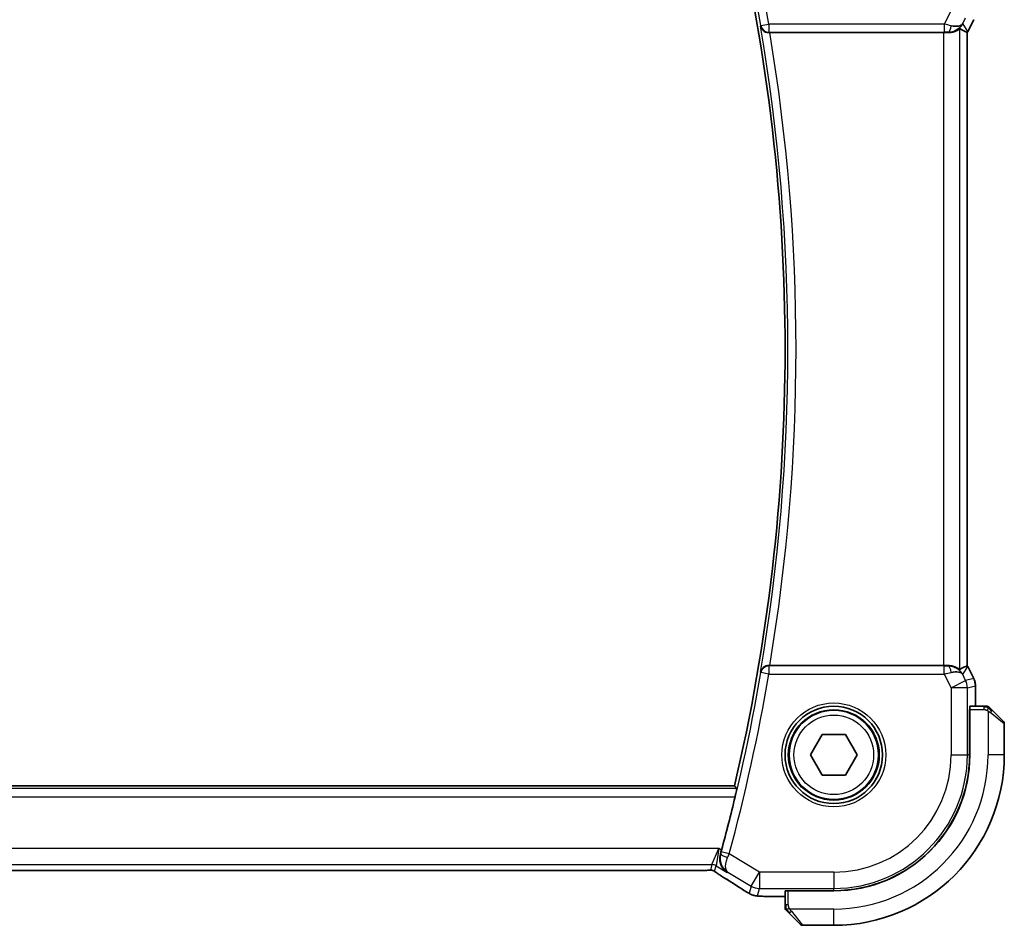
# Model space of a CAD drawing. Units: millimetres. Extents: x 22 to 2995, y 12 to 574.
# Drawn here: x 966 to 1026, y 481 to 537 of the extents above; entities that cross this region are included whole.
import ezdxf

# ---------------------------------------------------------------- set-up
doc = ezdxf.new("R2010")
doc.units = ezdxf.units.MM
doc.header["$LTSCALE"] = 1.5
doc.layers.add('Visible (ISO)', color=7, linetype='Continuous', lineweight=35)
doc.layers.add('Visible Narrow (ISO)', color=7, linetype='Continuous', lineweight=25)

msp = doc.modelspace()

# ---------------------------------------------------------------- linework, layer by layer
at = {"layer": 'Visible (ISO)'}
for p, q in [((1024.2531, 536.5731), (1023.884, 535.8348)), ((1011.6964, 535.7775), (1022.3976, 535.7775)), ((1023.8587, 496.7674), (1023.8587, 535.7876)), ((1023.884, 535.8348), (1023.884, 535.8348)), ((1022.3976, 496.7775), (1011.6964, 496.7775)), ((1023.884, 496.7202), (1023.884, 496.7202)), ((1023.884, 496.7202), (1024.2531, 495.9819)), ((1024.2531, 495.9819), (1024.2531, 495.9819)), ((1024.3587, 495.5348), (1024.3587, 495.5348)), ((1024.3587, 495.5348), (1024.3587, 494.2775)), ((1024.8827, 494.2775), (1024.0191, 494.2775)), ((1024.003, 494.0775), (1024.0121, 494.0775)), ((1024.003, 491.2775), (1024.003, 494.0775)), ((1024.0121, 493.9775), (1024.003, 493.9775)), ((1024.0121, 491.2775), (1024.0121, 494.0775)), ((1025.3848, 494.0298), (1026.0785, 493.3361)), ((1026.1371, 491.2775), (1026.1371, 493.1947)), ((1014.1937, 491.2775), (1014.9154, 492.5275)), ((1014.9154, 492.5275), (1016.3588, 492.5275)), ((1016.3588, 492.5275), (1017.0805, 491.2775)), ((1014.9154, 490.0275), (1014.1937, 491.2775)), ((1017.0805, 491.2775), (1016.3588, 490.0275)), ((1016.3588, 490.0275), (1014.9154, 490.0275)), ((1009.525, 489.3775), (926.7492, 489.3775)), ((928.8141, 484.1607), (1007.4602, 484.1607)), ((1012.6371, 482.8955), (1012.6371, 482.0319)), ((1012.8371, 482.9025), (1012.8371, 482.9116)), ((1012.8371, 482.9116), (1015.6371, 482.9116)), ((1012.8371, 482.9025), (1015.6371, 482.9025)), ((1012.9371, 482.9116), (1012.9371, 482.9025)), ((1012.6371, 482.5559), (1011.8812, 482.5559)), ((1013.5785, 480.8361), (1012.8848, 481.5298)), ((1013.7199, 480.7775), (1015.6371, 480.7775))]:
    msp.add_line(p, q, dxfattribs=at)
for radius in [3, 2.75]:
    msp.add_circle((1015.6371, 491.2775), radius, dxfattribs=at)
for centre, radius, start, end in [((894.8246, 516.2775), 117.8125, 346.801292, 13.198708), ((1025.0543, 494.0775), 0.2, 67.5, 90), ((1025.0543, 494.0775), 0.2, 45, 67.421915), ((1025.9371, 493.1947), 0.2, 0, 45), ((1015.6371, 491.2775), 8.3659, 270, 0), ((1015.6371, 491.2775), 8.375, 270, 0), ((1015.6371, 491.2775), 10.5, 270, 0), ((894.8246, 516.2775), 118.0046, 344.838182, 346.486373), ((1012.8371, 481.8603), 0.2, 180, 202.5), ((1012.8371, 481.8603), 0.2, 202.5, 225), ((1013.7199, 480.9775), 0.2, 225, 270)]:
    msp.add_arc(centre, radius, start, end, dxfattribs=at)
for centre, major_axis, ratio, start_param, end_param in [((1022.6831, 536.7781), (-0.9044, 0.4271), 0.4888463, 1.9893197, 3.0957155), ((1021.5824, 538.559), (2.5688, -2.7639), 0.1840374, 5.6734481, 5.9611726), ((1022.6831, 536.7781), (1.0029, 0.0582), 0.9795684, 5.5741973, 5.7526463), ((1011.6991, 535.7602), (0.506, -0.0001), 0.034293, 1.5761625, 1.7100235), ((1022.3976, 535.7426), (1, 0), 0.0349208, 1.2795854, 1.5707963), ((1022.6831, 536.7781), (1.0029, 0.0582), 0.9795684, 4.6462505, 4.9993064), ((1011.6991, 496.7949), (0.506, 0.0001), 0.034293, 4.5731619, 4.7070228), ((1022.3976, 496.8124), (-1, 0), 0.0349208, 1.5707963, 1.8620073), ((1022.6831, 495.7769), (-1.0029, 0.0582), 0.9795684, 4.4254715, 4.7785275), ((1021.5824, 493.996), (2.5688, 2.7639), 0.1840374, 0.3220128, 0.6097372), ((1022.6831, 495.7769), (0.9044, 0.4271), 0.4888463, 0.0458771, 1.152273), ((1022.6831, 495.7769), (-1.0029, 0.0582), 0.9795684, 3.6721317, 3.8505807), ((1024.0191, 494.0775), (0, -0.2), 0.0349208, 3.1415927, 4.712389), ((1009.2756, 484.4102), (-0.4264, -0.6769), 0.5272512, 0.0000739, 0.0012433), ((1012.8371, 482.8955), (-0.2, 0), 0.0349208, 4.712389, 6.2831853)]:
    msp.add_ellipse(centre, major_axis=major_axis, ratio=ratio, start_param=start_param, end_param=end_param, dxfattribs=at)
for points, knots in [([(1011.1223, 536.1761), (1011.1224, 536.1753), (1011.1226, 536.1745), (1011.1332, 536.1252), (1011.1518, 536.0773), (1011.2037, 535.9881), (1011.2374, 535.9459), (1011.3312, 535.8622), (1011.3865, 535.8329), (1011.4638, 535.8026), (1011.4953, 535.7932), (1011.5608, 535.7806), (1011.5945, 535.7772), (1011.6289, 535.7773)], [-0.00035775, -0.00035775, -0.00035775, -0.00035775, 0, 0, 0.02158834, 0.02158834, 0.04276276, 0.04276276, 0.06960293, 0.06960293, 0.08613892, 0.08613892, 0.10234636, 0.10234636, 0.10234636, 0.10234636]), ([(1022.6847, 535.776), (1022.7138, 535.7758), (1022.7422, 535.7766), (1022.859, 535.7848), (1022.9484, 535.8032), (1023.105, 535.8541), (1023.1723, 535.8861), (1023.2745, 535.9429), (1023.3188, 535.9729), (1023.3778, 536.0137), (1023.3938, 536.0243), (1023.397, 536.0225)], [0.15343271, 0.15343271, 0.15343271, 0.15343271, 0.16224471, 0.16224471, 0.19125104, 0.19125104, 0.22025738, 0.22025738, 0.24835868, 0.24835868, 0.27513044, 0.27513044, 0.27513044, 0.27513044]), ([(1023.4806, 536.1833), (1023.4107, 536.0953), (1023.3214, 536.0149), (1023.1574, 535.913), (1023.0906, 535.8804), (1023.0206, 535.855)], [0, 0, 0, 0, 0.039137121, 0.039137121, 0.062376584, 0.062376584, 0.062376584, 0.062376584]), ([(1011.6289, 496.7777), (1011.5946, 496.7778), (1011.5609, 496.7744), (1011.4955, 496.7618), (1011.4641, 496.7525), (1011.3867, 496.7223), (1011.3316, 496.6929), (1011.2377, 496.6095), (1011.204, 496.5672), (1011.1518, 496.4779), (1011.1332, 496.4299), (1011.1226, 496.3805), (1011.1224, 496.3797), (1011.1223, 496.3789)], [0, 0, 0, 0, 0.010390389, 0.010390389, 0.020991092, 0.020991092, 0.038249721, 0.038249721, 0.051941675, 0.051941675, 0.065902108, 0.065902108, 0.066133026, 0.066133026, 0.066133026, 0.066133026]), ([(1023.397, 496.5325), (1023.3938, 496.5307), (1023.3776, 496.5414), (1023.318, 496.5827), (1023.2733, 496.6129), (1023.1706, 496.6698), (1023.1034, 496.7015), (1022.9475, 496.752), (1022.8585, 496.7703), (1022.7422, 496.7784), (1022.7138, 496.7792), (1022.6847, 496.779)], [-0.27514088, -0.27514088, -0.27514088, -0.27514088, -0.24821122, -0.24821122, -0.21995199, -0.21995199, -0.19110292, -0.19110292, -0.16225385, -0.16225385, -0.15344459, -0.15344459, -0.15344459, -0.15344459]), ([(1023.0206, 496.7001), (1023.1216, 496.6634), (1023.2159, 496.6114), (1023.3672, 496.4973), (1023.429, 496.4366), (1023.4806, 496.3717)], [0, 0, 0, 0, 0.033512723, 0.033512723, 0.062402926, 0.062402926, 0.062402926, 0.062402926]), ([(1024.2531, 495.9819), (1024.3007, 495.8868), (1024.3331, 495.7826), (1024.3552, 495.6302), (1024.3586, 495.5824), (1024.3586, 495.5348)], [0, 0, 0, 0, 0.031909936, 0.031909936, 0.046206548, 0.046206548, 0.046206548, 0.046206548]), ([(1025.0094, 494.2775), (1025.0036, 494.2775), (1024.9973, 494.2775), (1024.9906, 494.2775), (1024.9839, 494.2775), (1024.9769, 494.2775), (1024.9696, 494.2775), (1024.9624, 494.2775), (1024.9551, 494.2775), (1024.9477, 494.2775), (1024.9403, 494.2775), (1024.933, 494.2775), (1024.9256, 494.2775), (1024.9239, 494.2775), (1024.9223, 494.2775), (1024.9207, 494.2775), (1024.915, 494.2775), (1024.9092, 494.2775), (1024.9036, 494.2775), (1024.8965, 494.2775), (1024.8895, 494.2775), (1024.8827, 494.2775)], [0.5, 0.5, 0.5, 0.5, 0.58502424, 0.58502424, 0.58502424, 0.66947181, 0.66947181, 0.66947181, 0.75324782, 0.75324782, 0.75324782, 0.83626522, 0.83626522, 0.83626522, 0.85443497, 0.85443497, 0.85443497, 0.91835525, 0.91835525, 0.91835525, 1, 1, 1, 1]), ([(1025.0543, 494.2775), (1025.0543, 494.2775), (1025.0543, 494.2775), (1025.054, 494.2775), (1025.0538, 494.2775), (1025.0533, 494.2775), (1025.0525, 494.2775), (1025.0517, 494.2775), (1025.0506, 494.2775), (1025.049, 494.2775), (1025.0474, 494.2775), (1025.0455, 494.2775), (1025.043, 494.2775), (1025.0406, 494.2775), (1025.0377, 494.2775), (1025.0344, 494.2775), (1025.0311, 494.2775), (1025.0273, 494.2775), (1025.0232, 494.2775), (1025.0189, 494.2775), (1025.0143, 494.2775), (1025.0094, 494.2775)], [0, 0, 0, 0, 0.07187067, 0.07187067, 0.07187067, 0.14250295, 0.14250295, 0.14250295, 0.21256871, 0.21256871, 0.21256871, 0.28268769, 0.28268769, 0.28268769, 0.35348445, 0.35348445, 0.35348445, 0.42564648, 0.42564648, 0.42564648, 0.5, 0.5, 0.5, 0.5]), ([(1025.2492, 494.1654), (1025.2436, 494.171), (1025.2382, 494.1764), (1025.2332, 494.1814), (1025.2282, 494.1864), (1025.2236, 494.191), (1025.2196, 494.1951), (1025.2155, 494.1991), (1025.2119, 494.2027), (1025.2089, 494.2057), (1025.2059, 494.2087), (1025.2035, 494.2111), (1025.2017, 494.2129), (1025.2, 494.2146), (1025.1988, 494.2158), (1025.1979, 494.2167), (1025.1968, 494.2178), (1025.1962, 494.2184), (1025.1959, 494.2187), (1025.1957, 494.2189), (1025.1957, 494.2189), (1025.1957, 494.2189)], [0.5, 0.5, 0.5, 0.5, 0.57172447, 0.57172447, 0.57172447, 0.6426242, 0.6426242, 0.6426242, 0.71336021, 0.71336021, 0.71336021, 0.78457822, 0.78457822, 0.78457822, 0.85049403, 0.85049403, 0.85049403, 0.92879556, 0.92879556, 0.92879556, 1, 1, 1, 1]), ([(1025.3848, 494.0298), (1025.3792, 494.0354), (1025.3735, 494.0411), (1025.3676, 494.0471), (1025.3616, 494.053), (1025.3553, 494.0593), (1025.3488, 494.0658), (1025.3422, 494.0724), (1025.3354, 494.0792), (1025.3284, 494.0862), (1025.3214, 494.0932), (1025.3143, 494.1003), (1025.3072, 494.1074), (1025.3002, 494.1144), (1025.2932, 494.1214), (1025.2865, 494.1281), (1025.2797, 494.1349), (1025.2733, 494.1413), (1025.2671, 494.1475), (1025.2608, 494.1538), (1025.2549, 494.1597), (1025.2492, 494.1654)], [0, 0, 0, 0, 0.071275, 0.071275, 0.071275, 0.14246065, 0.14246065, 0.14246065, 0.21364074, 0.21364074, 0.21364074, 0.28489899, 0.28489899, 0.28489899, 0.35632005, 0.35632005, 0.35632005, 0.42799051, 0.42799051, 0.42799051, 0.5, 0.5, 0.5, 0.5]), ([(1009.6638, 489.2023), (1009.6654, 489.2002), (1009.6645, 489.187), (1009.6569, 489.1367), (1009.6497, 489.0978), (1009.6316, 489.0081), (1009.6194, 488.9512), (1009.592, 488.8289), (1009.5768, 488.7637), (1009.5621, 488.7026)], [-0.304413979, -0.304413979, -0.304413979, -0.304413979, -0.286842238, -0.286842238, -0.267931151, -0.267931151, -0.248715041, -0.248715041, -0.229917998, -0.229917998, -0.229917998, -0.229917998]), ([(1009.0677, 484.0407), (1009.0668, 484.0413), (1009.0659, 484.0419), (1008.9871, 484.0935), (1008.9154, 484.1574), (1008.7912, 484.3063), (1008.7374, 484.3923), (1008.6491, 484.6022), (1008.6276, 484.7121), (1008.6156, 484.8674), (1008.6157, 484.9279), (1008.6271, 485.0512), (1008.6383, 485.1139), (1008.6559, 485.1764)], [-0.13052495, -0.13052495, -0.13052495, -0.13052495, -0.13019816, -0.13019816, -0.10185125, -0.10185125, -0.07367599, -0.07367599, -0.04013718, -0.04013718, -0.02001929, -0.02001929, 0, 0, 0, 0]), ([(1007.8948, 484.1657), (1007.8502, 484.1643), (1007.7978, 484.1631), (1007.6899, 484.1615), (1007.6332, 484.161), (1007.538, 484.1607), (1007.4991, 484.1607), (1007.4602, 484.1607)], [0.000007286, 0.000007286, 0.000007286, 0.000007286, 0.018114795, 0.018114795, 0.035088852, 0.035088852, 0.046758065, 0.046758065, 0.046758065, 0.046758065]), ([(1008.173, 484.1592), (1008.1682, 484.1605), (1008.1633, 484.1617), (1008.1539, 484.1639), (1008.1493, 484.1648), (1008.1385, 484.1668), (1008.1324, 484.1678), (1008.1192, 484.1697), (1008.1123, 484.1703), (1008.1011, 484.1712), (1008.0961, 484.1714), (1008.0779, 484.1718), (1008.0609, 484.172), (1008.0207, 484.1712), (1007.9969, 484.1699), (1007.9493, 484.1677), (1007.9234, 484.1667), (1007.8948, 484.1657)], [0, 0, 0, 0, 0.001497274, 0.001497274, 0.003010553, 0.003010553, 0.005236008, 0.005236008, 0.008341496, 0.008341496, 0.011636528, 0.011636528, 0.019309882, 0.019309882, 0.02895667, 0.02895667, 0.040382957, 0.040382957, 0.040382957, 0.040382957]), ([(1008.4315, 484.0038), (1008.3863, 484.0344), (1008.3435, 484.0649), (1008.2805, 484.1072), (1008.2611, 484.1195), (1008.2385, 484.1326), (1008.2323, 484.1361), (1008.2156, 484.1439), (1008.2092, 484.1466), (1008.198, 484.151), (1008.1939, 484.1525), (1008.1846, 484.1557), (1008.1791, 484.1574), (1008.173, 484.1592)], [0, 0, 0, 0, 0.029222632, 0.029222632, 0.043920234, 0.043920234, 0.051126483, 0.051126483, 0.054920308, 0.054920308, 0.056896685, 0.056896685, 0.058966408, 0.058966408, 0.058966408, 0.058966408]), ([(1008.8492, 483.7333), (1008.7671, 483.7851), (1008.6844, 483.8374), (1008.5435, 483.9288), (1008.4845, 483.968), (1008.4315, 484.0038)], [0, 0, 0, 0, 0.034411934, 0.034411934, 0.069030047, 0.069030047, 0.069030047, 0.069030047]), ([(1010.3252, 482.7921), (1010.3012, 482.8062), (1010.2758, 482.8212), (1010.2281, 482.85), (1010.2051, 482.8641), (1010.1665, 482.8884), (1010.1498, 482.8991), (1010.1236, 482.9162), (1010.113, 482.9231), (1010.1031, 482.9297)], [0, 0, 0, 0, 0.008640968, 0.008640968, 0.016759896, 0.016759896, 0.023850189, 0.023850189, 0.029471144, 0.029471144, 0.029471144, 0.029471144]), ([(1010.6653, 482.633), (1010.6497, 482.6377), (1010.633, 482.6429), (1010.5971, 482.6554), (1010.5776, 482.6627), (1010.5451, 482.6761), (1010.533, 482.6813), (1010.51, 482.6916), (1010.4989, 482.6968), (1010.4796, 482.7063), (1010.4712, 482.7106), (1010.4537, 482.7198), (1010.4447, 482.7246), (1010.4229, 482.7365), (1010.4102, 482.7436), (1010.3742, 482.7637), (1010.3502, 482.7775), (1010.3252, 482.7921)], [0, 0, 0, 0, 0.006605208, 0.006605208, 0.013789898, 0.013789898, 0.017648525, 0.017648525, 0.021334592, 0.021334592, 0.024109279, 0.024109279, 0.027561903, 0.027561903, 0.032648389, 0.032648389, 0.041630896, 0.041630896, 0.041630896, 0.041630896]), ([(1011.1198, 482.569), (1011.0353, 482.5735), (1010.9677, 482.5788), (1010.8694, 482.589), (1010.8334, 482.5938), (1010.7838, 482.6033), (1010.7684, 482.6064), (1010.7229, 482.6167), (1010.6939, 482.6243), (1010.6653, 482.633)], [0, 0, 0, 0, 0.042069795, 0.042069795, 0.064560709, 0.064560709, 0.075819203, 0.075819203, 0.087672999, 0.087672999, 0.087672999, 0.087672999]), ([(1011.8812, 482.5559), (1011.7534, 482.5559), (1011.6212, 482.5561), (1011.4417, 482.5584), (1011.3854, 482.5595), (1011.26, 482.5628), (1011.1948, 482.5653), (1011.1327, 482.5684), (1011.1262, 482.5687), (1011.1198, 482.569)], [0, 0, 0, 0, 0.038331326, 0.038331326, 0.056937492, 0.056937492, 0.083820445, 0.083820445, 0.087027469, 0.087027469, 0.087027469, 0.087027469]), ([(1012.6371, 482.0319), (1012.6371, 482.0239), (1012.6371, 482.0156), (1012.6371, 482.007), (1012.6371, 481.9985), (1012.6371, 481.9896), (1012.6371, 481.9805), (1012.6371, 481.9715), (1012.6371, 481.9623), (1012.6371, 481.9535), (1012.6371, 481.9446), (1012.6371, 481.936), (1012.6371, 481.9281), (1012.6371, 481.9198), (1012.6371, 481.9123), (1012.6371, 481.9056)], [0, 0, 0, 0, 0.10026775, 0.10026775, 0.10026775, 0.19847065, 0.19847065, 0.19847065, 0.29651622, 0.29651622, 0.29651622, 0.39628078, 0.39628078, 0.39628078, 0.5, 0.5, 0.5, 0.5]), ([(1012.6371, 481.9056), (1012.6371, 481.8941), (1012.6371, 481.8842), (1012.6371, 481.877), (1012.6371, 481.8699), (1012.6371, 481.8653), (1012.6371, 481.8629), (1012.6371, 481.8626), (1012.6371, 481.8623), (1012.6371, 481.8621), (1012.6371, 481.8605), (1012.6371, 481.8604), (1012.6371, 481.8603)], [0.5, 0.5, 0.5, 0.5, 0.6699894, 0.6699894, 0.6699894, 0.83656608, 0.83656608, 0.83656608, 0.85622576, 0.85622576, 0.85622576, 1, 1, 1, 1]), ([(1012.6957, 481.7189), (1012.6957, 481.7189), (1012.6958, 481.7188), (1012.6987, 481.7159), (1012.7015, 481.7131), (1012.7071, 481.7075), (1012.7154, 481.6992), (1012.7243, 481.6903), (1012.7362, 481.6784), (1012.7488, 481.6658)], [0, 0, 0, 0, 0.16464555, 0.16464555, 0.16464555, 0.3268563, 0.3268563, 0.3268563, 0.5, 0.5, 0.5, 0.5]), ([(1012.7488, 481.6658), (1012.7567, 481.6579), (1012.7654, 481.6492), (1012.7747, 481.6399), (1012.7838, 481.6308), (1012.7935, 481.6211), (1012.8037, 481.6109), (1012.8132, 481.6014), (1012.8228, 481.5918), (1012.8322, 481.5824), (1012.8417, 481.5729), (1012.8509, 481.5637), (1012.8597, 481.5549), (1012.8685, 481.5461), (1012.8769, 481.5377), (1012.8848, 481.5298)], [0.5, 0.5, 0.5, 0.5, 0.60524772, 0.60524772, 0.60524772, 0.707891, 0.707891, 0.707891, 0.80414857, 0.80414857, 0.80414857, 0.90207429, 0.90207429, 0.90207429, 1, 1, 1, 1])]:
    msp.add_open_spline(points, degree=3, knots=knots, dxfattribs=at)
for points, degree in [([(1023.8587, 535.7876), (1023.8587, 535.7876), (1023.8585, 535.7876), (1023.8582, 535.7877)], 3), ([(1023.884, 535.8348), (1023.876, 535.8189), (1023.8675, 535.8031), (1023.8587, 535.7876)], 3), ([(1023.8582, 496.7673), (1023.8582, 496.7673), (1023.8582, 496.7673), (1023.8582, 496.7673)], 3), ([(1023.8587, 496.7674), (1023.8675, 496.7519), (1023.876, 496.7361), (1023.884, 496.7202)], 3), ([(1009.525, 489.3775), (1009.5944, 489.2899), (1009.6638, 489.2023)], 2), ([(1008.6559, 485.1764), (1008.6782, 485.2556), (1008.7005, 485.3364), (1008.7215, 485.4139)], 3), ([(1010.1036, 482.9293), (1009.7491, 483.162), (1009.3186, 483.4377), (1008.8496, 483.7331)], 3), ([(1011.1198, 482.569), (1011.131, 482.5684), (1011.1425, 482.5684), (1011.1543, 482.569)], 3)]:
    msp.add_open_spline(points, degree=degree, dxfattribs=at)
at = {"layer": 'Visible Narrow (ISO)'}
for p, q in [((1022.8627, 537.1374), (1022.4416, 536.2953)), ((1023.5769, 536.3312), (1023.7566, 536.6904)), ((1024.2527, 536.5733), (1023.8836, 535.8351)), ((1011.1517, 536.2109), (1011.1223, 536.1761)), ((1011.1517, 536.2109), (1011.6443, 536.2953)), ((1022.4416, 536.2953), (1011.6443, 536.2953)), ((1011.6443, 536.2953), (1011.6443, 535.7956)), ((1022.4416, 536.2953), (1022.4416, 535.7956)), ((1023.397, 496.5325), (1023.397, 536.0225)), ((1023.8836, 535.8351), (1023.5769, 536.3312)), ((1011.6289, 535.7773), (1011.6443, 535.7956)), ((1011.6443, 535.7956), (1022.4416, 535.7956)), ((1022.3976, 535.7775), (1022.3976, 496.7775)), ((1022.6736, 535.794), (1022.6847, 535.776)), ((1023.8582, 535.7876), (1023.8582, 496.7674)), ((1023.8836, 535.8351), (1023.884, 535.8348)), ((1011.6443, 496.7594), (1011.6289, 496.7777)), ((1011.6443, 496.7594), (1011.6443, 496.2597)), ((1022.4416, 496.7594), (1011.6443, 496.7594)), ((1022.4416, 496.2597), (1022.4416, 496.7594)), ((1022.6847, 496.779), (1022.6736, 496.761)), ((1023.5769, 496.2238), (1023.8836, 496.72)), ((1023.884, 496.7202), (1023.8836, 496.72)), ((1023.8836, 496.72), (1024.2527, 495.9817)), ((1011.1223, 496.3789), (1011.1517, 496.3441)), ((1011.6443, 496.2597), (1011.1517, 496.3441)), ((1011.6443, 496.2597), (1022.4416, 496.2597)), ((1022.4416, 496.2597), (1022.8627, 495.4176)), ((1023.7566, 495.8646), (1023.5769, 496.2238)), ((1024.2527, 495.9817), (1023.7566, 495.8646)), ((1024.2531, 495.9819), (1024.2527, 495.9817)), ((1022.8627, 495.4176), (1023.7566, 495.8646)), ((1023.8621, 495.4176), (1022.8627, 495.4176)), ((1022.8627, 495.4176), (1022.8627, 491.2775)), ((1023.8621, 495.4176), (1024.3582, 495.5348)), ((1023.8621, 491.2775), (1023.8621, 495.4176)), ((1024.3582, 495.5348), (1024.3587, 495.5348)), ((1024.3582, 495.5348), (1024.3582, 494.2775)), ((1024.8827, 494.2775), (1024.8827, 494.2189)), ((1024.8827, 494.2189), (1024.8827, 494.0775)), ((1024.003, 493.7775), (1024.0121, 493.7775)), ((1024.0121, 494.0775), (1024.8827, 494.0775)), ((1025.1371, 493.9835), (1025.1371, 491.2775)), ((1026.1371, 493.1947), (1025.27, 493.8884)), ((1022.8627, 491.2775), (1023.8621, 491.2775)), ((1024.003, 491.2775), (1023.8621, 491.2775)), ((1026.1371, 491.2775), (1025.1371, 491.2775)), ((1009.6638, 489.2023), (926.6104, 489.2023)), ((926.7121, 488.7026), (1009.5621, 488.7026)), ((1008.5497, 485.517), (927.7245, 485.517)), ((1008.1344, 484.5176), (1008.5497, 485.517)), ((1008.5497, 485.517), (1008.3915, 484.4464)), ((1008.7215, 485.4139), (1008.5497, 485.517)), ((1008.6775, 485.1849), (1008.6559, 485.1764)), ((1009.1924, 485.1721), (1008.7102, 485.3032)), ((1011.0593, 484.0519), (1009.1924, 485.1721)), ((928.1398, 484.5176), (1008.1344, 484.5176)), ((1008.1344, 484.5176), (1008.0409, 484.1799)), ((1008.298, 484.1087), (1008.3915, 484.4464)), ((1008.3915, 484.4464), (1009.0677, 484.0407)), ((1007.4602, 484.1612), (928.8141, 484.1612)), ((1007.4602, 484.1612), (1007.4602, 484.1607)), ((1009.0677, 484.0407), (1009.1083, 484.057)), ((1009.1083, 484.057), (1010.5452, 483.195)), ((1010.5452, 483.195), (1011.0593, 484.0519)), ((1011.0593, 484.0519), (1011.0593, 483.0525)), ((1015.6371, 484.0519), (1011.0593, 484.0519)), ((1015.6371, 484.0519), (1015.6371, 483.0525)), ((1010.5452, 483.195), (1010.4203, 482.744)), ((1010.9344, 482.6016), (1011.0593, 483.0525)), ((1011.0593, 483.0525), (1015.6371, 483.0525)), ((1012.8371, 482.0319), (1012.8371, 482.9025)), ((1013.1371, 482.9025), (1013.1371, 482.9116)), ((1015.6371, 482.9116), (1015.6371, 483.0525)), ((1011.8812, 482.5559), (1011.8812, 482.5564)), ((1012.6371, 482.5564), (1011.8812, 482.5564)), ((1012.6957, 482.0319), (1012.6371, 482.0319)), ((1012.8371, 482.0319), (1012.6957, 482.0319)), ((1015.6371, 481.7775), (1012.9311, 481.7775)), ((1013.0262, 481.6446), (1013.7199, 480.7775)), ((1015.6371, 480.7775), (1015.6371, 481.7775))]:
    msp.add_line(p, q, dxfattribs=at)
for radius in [3.2, 2.8, 2.45]:
    msp.add_circle((1015.6371, 491.2775), radius, dxfattribs=at)
for centre, radius, start, end in [((894.8246, 516.2775), 118.0226, 9.723547, 15.215102), ((894.8246, 516.2775), 118.5223, 9.723547, 15.215102), ((894.8246, 516.2775), 117.9877, 350.290691, 9.709308), ((894.8246, 516.2775), 118.4874, 350.527486, 9.472514), ((894.8246, 516.2775), 118.0226, 344.784897, 350.276453), ((894.8246, 516.2775), 118.5223, 344.784897, 350.276453), ((1015.6371, 491.2775), 7.2256, 270, 0), ((1015.6371, 491.2775), 8.225, 270, 0), ((1015.6371, 491.2775), 9.5, 270, 0)]:
    msp.add_arc(centre, radius, start, end, dxfattribs=at)
for centre, major_axis, ratio, start_param, end_param in [((1011.6443, 536.2953), (0.3822, -0.3223), 0.9989584, 4.0123583, 5.4124196), ((1022.4329, 536.2778), (1.0063, -0.2235), 0.0183726, 1.1367076, 1.5662016), ((1022.6736, 536.2937), (-0.0072, -0.4999), 0.3813813, 0.0377619, 1.3889565), ((1022.4329, 535.7781), (0.5591, 0.0003), 0.0312265, 1.1256714, 1.5551653), ((1022.9895, 536.2822), (-0.8507, -0.5257), 0.9994952, 2.0701921, 2.1239942), ((1011.6443, 496.2597), (-0.3822, -0.3223), 0.9989584, 4.0123583, 5.4124196), ((1022.4329, 496.7769), (0.5591, -0.0003), 0.0312265, 4.72802, 5.1575139), ((1022.6736, 496.2613), (-0.0072, 0.4999), 0.3813813, 4.8942288, 6.2454234), ((1022.9895, 496.2728), (0.8507, -0.5257), 0.9994952, 1.0175984, 1.0714005), ((1022.4329, 496.2772), (1.0063, 0.2235), 0.0183726, 4.7169837, 5.1464777), ((1023.3586, 495.5347), (0.2298, -0.9732), 0.9996142, 1.3391163, 1.8024763), ((1022.8627, 495.4176), (0.2298, -0.9732), 0.9993569, 1.3391163, 1.8024763), ((1025.2434, 493.8884), (-0.1414, -0.1414), 0.0943696, 1.6648873, 2.40324), ((1025.2434, 493.8884), (0.1414, 0.1414), 0.0943696, 5.5448326, 6.2831853), ((1009.1595, 485.0533), (-0.4812, 0.1357), 0.2296678, 0.0358657, 1.5084052), ((1008.69, 485.3087), (-0.1397, -0.5137), 0.0392793, 1.3383093, 1.5709196), ((1009.1734, 485.1802), (0.3972, 0.9385), 0.0202268, 4.4747867, 4.7123475), ((1008.1344, 484.0179), (0.4819, -0.1335), 0.9993441, 1.3007553, 1.8408373), ((1008.0409, 483.6802), (0.4819, -0.1335), 0.9993441, 1.5707963, 1.8408373), ((1008.0409, 483.6802), (0.4819, -0.1335), 0.9993441, 1.3007553, 1.5707963), ((1009.2756, 484.4102), (-0.4264, -0.6769), 0.5272512, 0.0012433, 0.0410838), ((1005.4343, 485.5921), (5.7991, -3.4837), 0.0299346, 0.6451309, 0.9560262), ((1010.5419, 483.5986), (-0.4389, -0.6689), 0.7556157, 0.0012088, 0.0533057), ((1010.9344, 483.601), (0.9637, -0.2669), 0.9993441, 4.442348, 4.712389), ((1011.0593, 484.0519), (0.9637, -0.2669), 0.9993441, 4.442348, 4.98243), ((1010.9344, 483.601), (0.9637, -0.2669), 0.9993441, 4.712389, 4.98243), ((1013.0262, 481.6712), (-0.1414, -0.1414), 0.0943696, 0, 0.7383527), ((1013.0262, 481.6712), (-0.1414, -0.1414), 0.0943696, 0.7383527, 1.4767054)]:
    msp.add_ellipse(centre, major_axis=major_axis, ratio=ratio, start_param=start_param, end_param=end_param, dxfattribs=at)
for points in [[(1025.1383, 494.2031), (1025.1306, 494.2037), (1025.1142, 494.2048), (1025.0849, 494.2067), (1025.0484, 494.209), (1025.0003, 494.212), (1024.9413, 494.2162), (1024.903, 494.2189), (1024.8827, 494.2189)], [(1025.1383, 494.2031), (1025.1241, 494.2169), (1025.0986, 494.2404), (1025.0521, 494.2697), (1025.0227, 494.2775), (1025.0094, 494.2775)], [(1025.1383, 494.2031), (1025.1371, 494.1905), (1025.1329, 494.1624), (1025.1187, 494.0907), (1025.0991, 494.0349), (1025.089, 494.0101)], [(1025.1383, 494.2031), (1025.1389, 494.2085), (1025.1396, 494.2185), (1025.1394, 494.2318), (1025.1382, 494.2433), (1025.1359, 494.253), (1025.133, 494.2598), (1025.1309, 494.2626), (1025.1308, 494.2624), (1025.1308, 494.2623)], [(1025.1383, 494.2031), (1025.1538, 494.2018), (1025.1808, 494.1991), (1025.2185, 494.1881), (1025.2403, 494.1743), (1025.2492, 494.1654)], [(1025.1383, 494.2031), (1025.1445, 494.1971), (1025.1571, 494.1846), (1025.1786, 494.1626), (1025.2038, 494.1356), (1025.2353, 494.1024), (1025.2747, 494.0626), (1025.3174, 494.021), (1025.3434, 493.9969), (1025.357, 493.984)], [(1007.8948, 484.1657), (1007.8909, 484.1656), (1007.8868, 484.1657), (1007.8827, 484.166)], [(1008.173, 484.1592), (1008.1734, 484.1591), (1008.1738, 484.1601), (1008.1743, 484.1618)], [(1008.4315, 484.0038), (1008.4394, 483.9985), (1008.4476, 483.9935), (1008.4562, 483.9887)], [(1010.6653, 482.633), (1010.6661, 482.6328), (1010.6669, 482.635), (1010.6677, 482.6379)], [(1012.7114, 481.7765), (1012.7107, 481.7858), (1012.7094, 481.8057), (1012.707, 481.8425), (1012.704, 481.8925), (1012.6994, 481.9616), (1012.6957, 482.0076), (1012.6957, 482.0319)], [(1012.7114, 481.7765), (1012.6975, 481.7908), (1012.6741, 481.8163), (1012.6449, 481.8628), (1012.6371, 481.8922), (1012.6371, 481.9056)], [(1012.7114, 481.7765), (1012.6987, 481.7754), (1012.6777, 481.7745), (1012.6536, 481.7808), (1012.6528, 481.7826), (1012.6523, 481.7838)], [(1012.7114, 481.7765), (1012.724, 481.7777), (1012.7523, 481.7816), (1012.8239, 481.7959), (1012.8797, 481.8155), (1012.9045, 481.8256)], [(1012.7114, 481.7765), (1012.7197, 481.768), (1012.7377, 481.7498), (1012.7723, 481.7171), (1012.8185, 481.6735), (1012.8775, 481.6142), (1012.9126, 481.5767), (1012.9306, 481.5576)], [(1012.7114, 481.7765), (1012.7126, 481.7611), (1012.7152, 481.7341), (1012.7261, 481.6965), (1012.7398, 481.6748), (1012.7488, 481.6658)]]:
    msp.add_open_spline(points, degree=3, dxfattribs=at)
for points, knots in [([(1024.8827, 494.0775), (1024.8896, 494.0775), (1024.9025, 494.0764), (1024.9189, 494.0733), (1024.9295, 494.0712), (1024.9416, 494.0685), (1024.9544, 494.0652), (1024.9657, 494.0624), (1024.9775, 494.059), (1024.9894, 494.0551), (1025.0008, 494.0513), (1025.0123, 494.0469), (1025.0235, 494.0421), (1025.0349, 494.0372), (1025.046, 494.0319), (1025.0565, 494.0267), (1025.0681, 494.021), (1025.0791, 494.0154), (1025.089, 494.0101)], [0, 0, 0, 0, 0.19035453, 0.19035453, 0.19035453, 0.31386322, 0.31386322, 0.31386322, 0.42140608, 0.42140608, 0.42140608, 0.52396797, 0.52396797, 0.52396797, 0.62813475, 0.62813475, 0.62813475, 0.74172688, 0.74172688, 0.74172688, 0.74172688]), ([(1025.089, 494.0101), (1025.0994, 494.0047), (1025.1088, 493.9998), (1025.1166, 493.9954), (1025.1258, 493.9903), (1025.1328, 493.9861), (1025.1371, 493.9835)], [0.74172688, 0.74172688, 0.74172688, 0.74172688, 0.86054632, 0.86054632, 0.86054632, 1, 1, 1, 1]), ([(1025.1371, 493.9835), (1025.1384, 493.9826), (1025.1406, 493.9813), (1025.1435, 493.9795), (1025.1496, 493.9755), (1025.1587, 493.9693), (1025.1694, 493.962), (1025.1773, 493.9566), (1025.1861, 493.9506), (1025.1951, 493.9443), (1025.2036, 493.9383), (1025.2122, 493.9321), (1025.2204, 493.926), (1025.2294, 493.9194), (1025.2379, 493.9129), (1025.2453, 493.9073), (1025.2575, 493.8981), (1025.2667, 493.891), (1025.27, 493.8884)], [0.00000014, 0.00000014, 0.00000014, 0.00000014, 0.09424462, 0.09424462, 0.09424462, 0.29608497, 0.29608497, 0.29608497, 0.44613462, 0.44613462, 0.44613462, 0.58843853, 0.58843853, 0.58843853, 0.74422937, 0.74422937, 0.74422937, 1, 1, 1, 1]), ([(1008.6775, 485.1849), (1008.6136, 484.9545), (1008.6374, 484.7301), (1008.7075, 484.5465), (1008.7285, 484.4915), (1008.7539, 484.4398), (1008.7827, 484.3916), (1008.8242, 484.3219), (1008.872, 484.2603), (1008.9258, 484.2049), (1008.981, 484.1481), (1009.0427, 484.0981), (1009.1083, 484.057)], [-0.080136007, -0.080136007, -0.080136007, -0.080136007, -0.043149443, -0.043149443, -0.043149443, -0.032054403, -0.032054403, -0.032054403, -0.016027201, -0.016027201, -0.016027201, 0.00039926, 0.00039926, 0.00039926, 0.00039926]), ([(1009.1083, 484.057), (1009.077, 484.079), (1009.05, 484.1094), (1009.0287, 484.1473), (1009.0079, 484.1843), (1008.9923, 484.2281), (1008.9826, 484.2803), (1008.9534, 484.4369), (1008.9786, 484.6723), (1009.0984, 484.9515)], [-0.00039926, -0.00039926, -0.00039926, -0.00039926, 0.016027201, 0.016027201, 0.016027201, 0.032054403, 0.032054403, 0.032054403, 0.080136007, 0.080136007, 0.080136007, 0.080136007]), ([(1007.8827, 484.166), (1007.8659, 484.1655), (1007.8478, 484.165), (1007.8284, 484.1645), (1007.8209, 484.1643), (1007.8132, 484.1642), (1007.8054, 484.164), (1007.7777, 484.1634), (1007.7483, 484.1629), (1007.7187, 484.1625), (1007.6891, 484.1621), (1007.6594, 484.1618), (1007.6297, 484.1616), (1007.6, 484.1614), (1007.5702, 484.1613), (1007.5418, 484.1612), (1007.5134, 484.1612), (1007.4864, 484.1612), (1007.4602, 484.1612)], [0.5, 0.5, 0.5, 0.5, 0.57278907, 0.57278907, 0.57278907, 0.60104672, 0.60104672, 0.60104672, 0.70082692, 0.70082692, 0.70082692, 0.80056262, 0.80056262, 0.80056262, 0.90027869, 0.90027869, 0.90027869, 1, 1, 1, 1]), ([(1008.0409, 484.1799), (1008.0407, 484.179), (1008.0403, 484.1781), (1008.038, 484.1771), (1008.0357, 484.1762), (1008.0315, 484.1752), (1008.0246, 484.1742), (1008.0177, 484.1732), (1008.0082, 484.1722), (1007.9954, 484.1713), (1007.9825, 484.1703), (1007.9664, 484.1694), (1007.9476, 484.1685), (1007.9283, 484.1676), (1007.9063, 484.1668), (1007.8827, 484.166)], [0, 0, 0, 0, 0.09956498, 0.09956498, 0.09956498, 0.19838025, 0.19838025, 0.19838025, 0.29739333, 0.29739333, 0.29739333, 0.39757117, 0.39757117, 0.39757117, 0.5, 0.5, 0.5, 0.5]), ([(1008.4562, 483.9887), (1008.4308, 484.0058), (1008.4087, 484.0209), (1008.3894, 484.0344), (1008.3704, 484.0477), (1008.3542, 484.0594), (1008.3411, 484.0691), (1008.3279, 484.0789), (1008.3179, 484.0867), (1008.3113, 484.0924), (1008.3091, 484.0942), (1008.3073, 484.0959), (1008.3058, 484.0973), (1008.3027, 484.1002), (1008.3007, 484.1024), (1008.2996, 484.1041), (1008.2979, 484.1065), (1008.2978, 484.1078), (1008.298, 484.1087)], [0.5, 0.5, 0.5, 0.5, 0.60064191, 0.60064191, 0.60064191, 0.69981713, 0.69981713, 0.69981713, 0.79973515, 0.79973515, 0.79973515, 0.83278211, 0.83278211, 0.83278211, 0.90060184, 0.90060184, 0.90060184, 1, 1, 1, 1]), ([(1008.8642, 483.7247), (1008.845, 483.7367), (1008.8246, 483.7496), (1008.7994, 483.7655), (1008.7743, 483.7815), (1008.7443, 483.8005), (1008.7145, 483.8196), (1008.6847, 483.8386), (1008.655, 483.8577), (1008.6259, 483.8766), (1008.5975, 483.895), (1008.5697, 483.9132), (1008.5415, 483.9318), (1008.5113, 483.9518), (1008.4826, 483.9709), (1008.4562, 483.9887)], [0, 0, 0, 0, 0.09971266, 0.09971266, 0.09971266, 0.19952218, 0.19952218, 0.19952218, 0.29913595, 0.29913595, 0.29913595, 0.39615943, 0.39615943, 0.39615943, 0.5, 0.5, 0.5, 0.5]), ([(1010.3184, 482.7969), (1010.3086, 482.8027), (1010.2981, 482.8088), (1010.2871, 482.8153), (1010.2736, 482.8234), (1010.26, 482.8315), (1010.2469, 482.8395), (1010.2352, 482.8466), (1010.2239, 482.8535), (1010.2131, 482.8602), (1010.2023, 482.8669), (1010.1921, 482.8733), (1010.1825, 482.8793), (1010.173, 482.8854), (1010.1642, 482.891), (1010.1557, 482.8966), (1010.1471, 482.9021), (1010.1389, 482.9075), (1010.1306, 482.913)], [0.5, 0.5, 0.5, 0.5, 0.57546089, 0.57546089, 0.57546089, 0.66829722, 0.66829722, 0.66829722, 0.75121028, 0.75121028, 0.75121028, 0.83414005, 0.83414005, 0.83414005, 0.9170741, 0.9170741, 0.9170741, 1, 1, 1, 1]), ([(1010.4203, 482.744), (1010.4201, 482.7435), (1010.4199, 482.7429), (1010.4189, 482.743), (1010.418, 482.743), (1010.4162, 482.7435), (1010.4131, 482.7448), (1010.41, 482.7461), (1010.4056, 482.7482), (1010.4, 482.7511), (1010.3942, 482.7541), (1010.387, 482.758), (1010.379, 482.7624), (1010.3704, 482.7671), (1010.3609, 482.7725), (1010.3512, 482.778), (1010.341, 482.7838), (1010.3302, 482.7901), (1010.3184, 482.7969)], [0, 0, 0, 0, 0.08168688, 0.08168688, 0.08168688, 0.16106198, 0.16106198, 0.16106198, 0.24043816, 0.24043816, 0.24043816, 0.32212862, 0.32212862, 0.32212862, 0.40922538, 0.40922538, 0.40922538, 0.5, 0.5, 0.5, 0.5]), ([(1011.1543, 482.569), (1011.1244, 482.5706), (1011.0972, 482.5723), (1011.0732, 482.5741), (1011.0492, 482.5759), (1011.0284, 482.5778), (1011.0109, 482.5797), (1010.9934, 482.5816), (1010.9792, 482.5836), (1010.9682, 482.5855), (1010.9572, 482.5874), (1010.9493, 482.5894), (1010.9439, 482.5912), (1010.9397, 482.5927), (1010.9371, 482.5942), (1010.9356, 482.5956), (1010.9353, 482.5959), (1010.935, 482.5963), (1010.9348, 482.5966), (1010.9336, 482.5983), (1010.934, 482.6), (1010.9344, 482.6016)], [0.5, 0.5, 0.5, 0.5, 0.58364023, 0.58364023, 0.58364023, 0.66697515, 0.66697515, 0.66697515, 0.75015571, 0.75015571, 0.75015571, 0.83333009, 0.83333009, 0.83333009, 0.90022986, 0.90022986, 0.90022986, 0.91663997, 0.91663997, 0.91663997, 1, 1, 1, 1]), ([(1011.8812, 482.5564), (1011.8363, 482.5564), (1011.7915, 482.5564), (1011.747, 482.5565), (1011.7025, 482.5566), (1011.6583, 482.5568), (1011.6146, 482.5571), (1011.5709, 482.5575), (1011.5278, 482.558), (1011.4858, 482.5586), (1011.4438, 482.5593), (1011.403, 482.5601), (1011.3639, 482.5611), (1011.3247, 482.5621), (1011.2873, 482.5633), (1011.2522, 482.5646), (1011.2396, 482.5651), (1011.2274, 482.5656), (1011.2154, 482.5661), (1011.1939, 482.567), (1011.1735, 482.568), (1011.1543, 482.569)], [0, 0, 0, 0, 0.08330525, 0.08330525, 0.08330525, 0.1666102, 0.1666102, 0.1666102, 0.24991511, 0.24991511, 0.24991511, 0.33322023, 0.33322023, 0.33322023, 0.41652581, 0.41652581, 0.41652581, 0.44638536, 0.44638536, 0.44638536, 0.5, 0.5, 0.5, 0.5]), ([(1012.9045, 481.8256), (1012.8983, 481.8374), (1012.8915, 481.8506), (1012.8847, 481.8646), (1012.8785, 481.8774), (1012.8723, 481.8909), (1012.867, 481.9046), (1012.8615, 481.9184), (1012.857, 481.9325), (1012.8532, 481.9461), (1012.8489, 481.9613), (1012.8455, 481.9758), (1012.8428, 481.9886), (1012.8386, 482.0083), (1012.8371, 482.024), (1012.8371, 482.0319)], [0.25827312, 0.25827312, 0.25827312, 0.25827312, 0.39314391, 0.39314391, 0.39314391, 0.51690147, 0.51690147, 0.51690147, 0.64201572, 0.64201572, 0.64201572, 0.78266988, 0.78266988, 0.78266988, 1, 1, 1, 1]), ([(1012.9311, 481.7775), (1012.9297, 481.7799), (1012.9277, 481.7831), (1012.9253, 481.7871), (1012.9199, 481.7964), (1012.9127, 481.8098), (1012.9045, 481.8256)], [0.00000016, 0.00000016, 0.00000016, 0.00000016, 0.07789573, 0.07789573, 0.07789573, 0.25827312, 0.25827312, 0.25827312, 0.25827312]), ([(1013.0262, 481.6446), (1013.023, 481.6487), (1013.0125, 481.6622), (1012.9998, 481.6792), (1012.9917, 481.69), (1012.9826, 481.7022), (1012.9739, 481.7144), (1012.9649, 481.7271), (1012.9563, 481.7397), (1012.949, 481.7504), (1012.9401, 481.7636), (1012.9334, 481.7738), (1012.9311, 481.7775)], [0, 0, 0, 0, 0.3215828, 0.3215828, 0.3215828, 0.5255123, 0.5255123, 0.5255123, 0.7373622, 0.7373622, 0.7373622, 1, 1, 1, 1])]:
    msp.add_open_spline(points, degree=3, knots=knots, dxfattribs=at)

doc.saveas('drawing.dxf')
